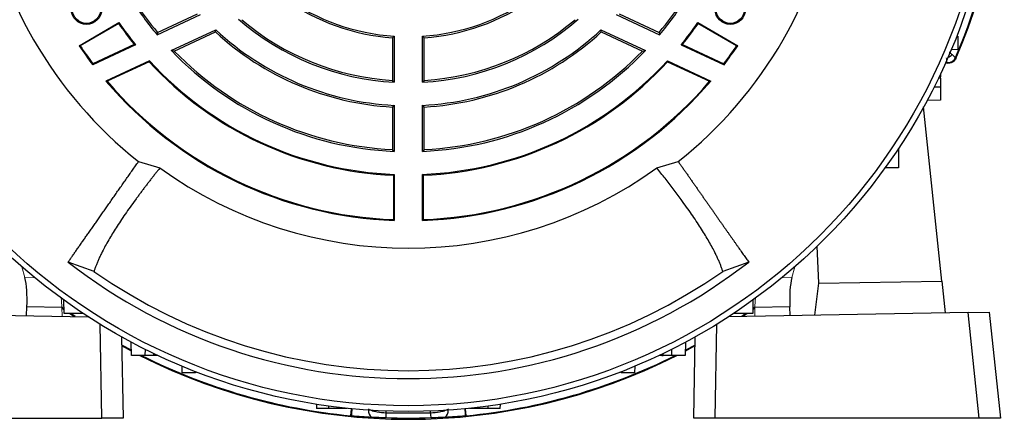
# Model space of a CAD drawing. Units: millimetres. Extents: x -1098 to 684, y -684 to 684.
# Drawn here: x -976 to -791, y -112 to -36 of the extents above; entities that cross this region are included whole.
import ezdxf

# ---------------------------------------------------------------- set-up
doc = ezdxf.new("R2010")
doc.units = ezdxf.units.MM

msp = doc.modelspace()

# ---------------------------------------------------------------- linework, layer by layer
at = {"color": 7, "linetype": 'Continuous', "lineweight": 25}
for p, q in [((-964.95, -41.36), (-957.43, -37.02)), ((-957.47, -37.21), (-957.43, -37.02)), ((-950.25, -39.29), (-942.07, -35.48)), ((-950.16, -38.88), (-942.62, -35.37)), ((-863.79, -35.48), (-855.61, -39.29)), ((-863.24, -35.37), (-855.7, -38.88)), ((-848.43, -37.02), (-840.91, -41.36)), ((-848.43, -37.02), (-848.39, -37.21)), ((-957.47, -37.21), (-964.74, -41.41)), ((-947.57, -42.28), (-939.19, -38.37)), ((-947.01, -42.38), (-939.26, -38.77)), ((-866.66, -38.37), (-858.29, -42.28)), ((-866.6, -38.77), (-858.85, -42.38)), ((-841.12, -41.41), (-848.39, -37.21)), ((-905.93, -39.88), (-905.93, -47.9)), ((-905.6, -39.57), (-905.6, -48.25)), ((-900.26, -48.25), (-900.26, -39.57)), ((-899.93, -47.9), (-899.93, -39.88)), ((-799.67, -39.57), (-799.48, -39.58)), ((-799.48, -39.58), (-799.48, -42.08)), ((-964.74, -41.41), (-964.95, -41.36)), ((-954.31, -41.19), (-962.37, -44.95)), ((-954.54, -41.13), (-962.33, -44.76)), ((-851.55, -41.19), (-843.48, -44.95)), ((-851.32, -41.13), (-843.53, -44.76)), ((-840.91, -41.36), (-841.12, -41.41)), ((-799.48, -42.08), (-800.7, -42.12)), ((-951.7, -44.21), (-959.89, -48.02)), ((-951.74, -44.38), (-959.65, -48.07)), ((-951.74, -44.38), (-951.7, -44.21)), ((-854.15, -44.21), (-845.97, -48.02)), ((-854.12, -44.38), (-854.15, -44.21)), ((-854.12, -44.38), (-846.21, -48.07)), ((-801.44, -44.64), (-801.52, -44.5)), ((-962.33, -44.76), (-962.37, -44.95)), ((-843.53, -44.76), (-843.48, -44.95)), ((-801.74, -44.53), (-801.71, -44.6)), ((-801.71, -44.6), (-801.44, -44.64)), ((-802.73, -46.69), (-802.73, -47.25)), ((-802.73, -47.5), (-802.73, -49.12)), ((-803.89, -49.08), (-802.73, -49.12)), ((-802.73, -49.12), (-802.73, -51.62)), ((-802.73, -51.62), (-805.25, -51.71)), ((-905.93, -52.91), (-905.93, -60.92)), ((-905.6, -52.59), (-905.6, -61.27)), ((-900.26, -61.27), (-900.26, -52.59)), ((-899.93, -60.92), (-899.93, -52.91)), ((-802.45, -85.7), (-805.89, -52.9)), ((-810.71, -60.84), (-810.61, -60.84)), ((-810.61, -60.84), (-810.61, -60.69)), ((-810.61, -60.84), (-810.61, -64.34)), ((-953.76, -63.19), (-949.72, -64.38)), ((-856.14, -64.38), (-852.09, -63.19)), ((-810.61, -64.34), (-813.17, -64.39)), ((-905.6, -65.61), (-905.74, -65.75)), ((-905.74, -65.75), (-905.74, -74.12)), ((-905.6, -65.61), (-905.6, -74.28)), ((-900.26, -74.28), (-900.26, -65.61)), ((-900.11, -65.75), (-900.26, -65.61)), ((-900.11, -74.12), (-900.11, -65.75)), ((-905.6, -74.28), (-905.74, -74.12)), ((-900.11, -74.12), (-900.26, -74.28)), ((-825.65, -86.11), (-825.96, -79.14)), ((-962.13, -83.86), (-967.01, -82.12)), ((-838.84, -82.12), (-843.72, -83.86)), ((-826.37, -92.12), (-825.65, -86.11)), ((-825.65, -86.11), (-802.45, -85.7)), ((-802.45, -85.7), (-801.82, -91.69)), ((-974.84, -92.2), (-974.77, -90.54)), ((-968.19, -90.65), (-974.77, -90.54)), ((-967.79, -90.91), (-968.19, -90.63)), ((-967.79, -91.08), (-968.19, -90.8)), ((-967.78, -91.81), (-967.82, -89.25)), ((-838.03, -89.25), (-838.08, -91.81)), ((-837.67, -90.8), (-838.07, -91.08)), ((-837.67, -90.63), (-838.06, -90.91)), ((-831.09, -90.54), (-837.67, -90.65)), ((-831.02, -92.2), (-831.09, -90.54)), ((-1008.32, -91.61), (-963.23, -92.4)), ((-964.28, -91.81), (-967.78, -91.81)), ((-965.95, -92.35), (-966.74, -91.81)), ((-965.71, -92.36), (-966.51, -91.81)), ((-964.28, -91.71), (-964.28, -91.81)), ((-797.53, -91.61), (-842.63, -92.4)), ((-841.58, -91.81), (-841.58, -91.71)), ((-838.08, -91.81), (-841.58, -91.81)), ((-839.35, -91.81), (-840.15, -92.36)), ((-839.12, -91.81), (-839.9, -92.35)), ((-797.53, -91.61), (-793.53, -91.54)), ((-795.44, -111.49), (-797.53, -91.61)), ((-793.53, -91.54), (-791.43, -111.49)), ((-960.66, -111.49), (-960.97, -93.83)), ((-844.89, -93.83), (-845.2, -111.49)), ((-956.93, -96.2), (-956.66, -111.49)), ((-849.19, -111.49), (-848.93, -96.2)), ((-955.09, -98.71), (-956.9, -97.74)), ((-955.09, -98.86), (-956.9, -97.89)), ((-955.06, -99.69), (-955.15, -97.17)), ((-850.71, -97.17), (-850.8, -99.69)), ((-848.96, -97.89), (-850.77, -98.86)), ((-848.95, -97.74), (-850.76, -98.71)), ((-952.56, -99.69), (-955.06, -99.69)), ((-952.52, -98.53), (-952.56, -99.69)), ((-950.93, -99.69), (-952.56, -99.69)), ((-950.92, -99.32), (-950.93, -99.69)), ((-950.68, -99.69), (-950.93, -99.69)), ((-855.17, -99.69), (-855.73, -99.69)), ((-855.18, -99.43), (-855.17, -99.69)), ((-855.17, -99.69), (-854.92, -99.69)), ((-854.92, -99.69), (-854.94, -99.32)), ((-853.3, -99.69), (-854.92, -99.69)), ((-853.3, -99.69), (-853.34, -98.53)), ((-850.8, -99.69), (-853.3, -99.69)), ((-945.52, -102.94), (-945.56, -101.72)), ((-860.3, -101.72), (-860.34, -102.94)), ((-943.02, -102.94), (-945.52, -102.94)), ((-943.01, -102.75), (-943.02, -102.94)), ((-862.84, -102.94), (-862.85, -102.75)), ((-860.34, -102.94), (-862.84, -102.94)), ((-920.24, -108.89), (-920.21, -109.69)), ((-917.93, -109.69), (-917.93, -109.23)), ((-887.93, -109.69), (-887.93, -109.23)), ((-885.64, -109.69), (-885.61, -108.89)), ((-917.93, -109.69), (-920.21, -109.69)), ((-914.43, -109.69), (-917.93, -109.69)), ((-914.43, -109.69), (-914.43, -109.65)), ((-913.69, -109.73), (-913.82, -111.06)), ((-907.09, -110.47), (-907.09, -110.17)), ((-898.77, -110.47), (-898.77, -110.17)), ((-891.43, -109.69), (-891.43, -109.65)), ((-887.93, -109.69), (-891.43, -109.69)), ((-885.64, -109.69), (-887.93, -109.69)), ((-1010.41, -111.49), (-960.66, -111.49)), ((-956.66, -111.49), (-960.66, -111.49)), ((-845.2, -111.49), (-849.19, -111.49)), ((-795.44, -111.49), (-845.2, -111.49)), ((-791.43, -111.49), (-795.44, -111.49))]:
    msp.add_line(p, q, dxfattribs=at)
at = {"color": 144, "linetype": 'Continuous', "lineweight": 18}
for p, q in [((-801.52, -44.5), (-801.71, -44.46)), ((-803.11, -47.48), (-802.73, -47.5)), ((-802.73, -47.25), (-802.99, -47.24)), ((-802.73, -47.25), (-802.73, -47.5)), ((-975.15, -85.04), (-975.7, -82.99)), ((-830.15, -82.99), (-830.7, -85.04)), ((-975.15, -85.04), (-973.24, -85.07)), ((-832.62, -85.07), (-830.7, -85.04)), ((-968.15, -92.31), (-968.19, -90.65)), ((-837.71, -92.31), (-837.67, -90.65)), ((-964.28, -91.81), (-964.13, -91.81)), ((-841.73, -91.81), (-841.58, -91.81)), ((-950.68, -99.69), (-950.67, -99.43)), ((-950.12, -99.69), (-950.68, -99.69)), ((-892.17, -109.73), (-892.04, -111.06))]:
    msp.add_line(p, q, dxfattribs=at)
at = {"color": 7, "linetype": 'Continuous', "lineweight": 25, "flags": 128}
msp.add_lwpolyline([(-799.88, -43.61), (-799.87, -43.63), (-799.8, -43.76)], dxfattribs=at)
at = {"color": 7, "linetype": 'Continuous', "lineweight": 25}
for centre, radius in [((-902.93, 0.51), 110.76), ((-902.93, 0.51), 109.67), ((-963.55, -34.49), 2.86), ((-963.55, -34.49), 2.67), ((-842.31, -34.49), 2.86), ((-842.31, -34.49), 2.67)]:
    msp.add_circle(centre, radius, dxfattribs=at)
for centre, radius, start, end in [((-902.93, 0.51), 112.23, 336.7691, 26.766), ((-902.93, 0.51), 112.1, 336.8234, 354.426), ((-902.93, 0.51), 81.5, 188.591, 231.4094), ((-902.93, 0.51), 81.5, 308.591, 351.4094), ((-902.93, 0.51), 61.83, 212.4735, 220.068), ((-902.93, 0.51), 61.5, 212.796, 219.8315), ((-902.93, 0.51), 40.5, 234.9879, 265.752), ((-902.93, 0.51), 40.17, 234.7152, 266.1909), ((-902.93, 0.51), 40.17, 273.8091, 305.2848), ((-902.93, 0.51), 40.5, 274.248, 305.0121), ((-902.93, 0.51), 61.5, 320.1685, 327.204), ((-902.93, 0.51), 61.83, 319.932, 327.5265), ((-902.93, 0.51), 66.17, 214.5508, 219.0593), ((-902.93, 0.51), 48.83, 229.0636, 266.8674), ((-902.93, 0.51), 48.5, 229.6688, 266.4537), ((-902.93, 0.51), 48.83, 273.1326, 310.9364), ((-902.93, 0.51), 48.5, 273.5463, 310.3312), ((-902.93, 0.51), 66.17, 320.9407, 325.4492), ((-902.93, 0.51), 66.32, 214.6684, 218.8963), ((-902.93, 0.51), 53.5, 227.2325, 266.7855), ((-902.93, 0.51), 53.17, 226.9928, 267.1232), ((-902.93, 0.51), 53.17, 272.8768, 313.0072), ((-902.93, 0.51), 53.5, 273.2145, 312.7675), ((-902.93, 0.51), 66.32, 321.1037, 325.3316), ((-902.93, 0.51), 74.83, 214.023, 217.404), ((-902.93, 0.51), 74.68, 214.1443, 217.3132), ((-902.93, 0.51), 61.83, 223.7852, 267.5265), ((-902.93, 0.51), 61.5, 224.217, 267.204), ((-902.93, 0.51), 61.83, 272.4735, 316.2148), ((-902.93, 0.51), 61.5, 272.796, 315.783), ((-902.93, 0.51), 74.68, 322.6868, 325.8557), ((-902.93, 0.51), 74.83, 322.596, 325.977), ((-902.93, 0.51), 66.32, 222.6059, 267.5664), ((-902.93, 0.51), 66.17, 222.5125, 267.6887), ((-902.93, 0.51), 66.17, 272.3113, 317.4875), ((-902.93, 0.51), 66.32, 272.4336, 317.3941), ((-801.26, -43.02), 1.5, 260.0616, 336.7617), ((-802.23, -41.22), 2.5, 291.8932, 313.0267), ((-902.93, 0.51), 74.83, 220.431, 267.9564), ((-902.93, 0.51), 74.68, 220.5796, 267.8393), ((-902.93, 0.51), 74.83, 272.0436, 319.569), ((-902.93, 0.51), 74.68, 272.1607, 319.4204), ((-902.93, 0.51), 80, 234.2048, 305.7952), ((-902.93, 0.51), 104.57, 232.2036, 307.7964), ((-902.93, 0.51), 103.07, 234.9416, 305.0584), ((-902.93, 0.51), 112.23, 243.234, 296.766), ((-902.93, 0.51), 112.1, 243.3683, 264.426), ((-902.93, 0.51), 112.1, 275.574, 296.6317), ((-897.78, -111.39), 15.86, 174.0289, 178.852), ((-908.82, -110.09), 1.63, 176.6521, 230.3135), ((-920.81, -110.07), 13.73, 354.1394, 358.3257), ((-885.04, -110.07), 13.73, 181.6743, 185.8606), ((-897.04, -110.09), 1.63, 309.6865, 3.3479)]:
    msp.add_arc(centre, radius, start, end, dxfattribs=at)
at = {"color": 144, "linetype": 'Continuous', "lineweight": 18}
msp.add_arc((-908.08, -111.39), 15.86, 1.148, 5.9711, dxfattribs=at)
at = {"color": 7, "linetype": 'Continuous', "lineweight": 25}
for centre, major_axis, start_param, end_param in [((-976.35, -90.75), (0.37, 6.99), 4.755347, 5.680372), ((-829.51, -90.75), (-0.37, 6.99), 0.602814, 1.527838)]:
    msp.add_ellipse(centre, major_axis=major_axis, ratio=0.224677, start_param=start_param, end_param=end_param, dxfattribs=at)
at = {"color": 144, "linetype": 'Continuous', "lineweight": 18}
for centre, major_axis, start_param, end_param in [((-969.8, -90.87), (-0.13, 7), 4.73902, 4.990569), ((-836.06, -90.87), (0.13, 7), 1.292617, 1.544165)]:
    msp.add_ellipse(centre, major_axis=major_axis, ratio=0.230294, start_param=start_param, end_param=end_param, dxfattribs=at)
at = {"color": 7, "linetype": 'Continuous', "lineweight": 25}
for points in [[(-950.16, -38.88), (-950.19, -39.02), (-950.22, -39.16), (-950.25, -39.29)], [(-939.26, -38.77), (-939.24, -38.64), (-939.22, -38.5), (-939.19, -38.37)], [(-866.6, -38.77), (-866.62, -38.64), (-866.64, -38.5), (-866.66, -38.37)], [(-855.7, -38.88), (-855.67, -39.02), (-855.64, -39.16), (-855.61, -39.29)], [(-905.6, -39.57), (-905.71, -39.67), (-905.82, -39.78), (-905.93, -39.88)], [(-899.93, -39.88), (-900.04, -39.78), (-900.15, -39.67), (-900.26, -39.57)], [(-954.54, -41.13), (-954.46, -41.15), (-954.39, -41.17), (-954.31, -41.19)], [(-947.01, -42.38), (-947.19, -42.35), (-947.38, -42.31), (-947.57, -42.28)], [(-858.85, -42.38), (-858.66, -42.35), (-858.48, -42.31), (-858.29, -42.28)], [(-851.32, -41.13), (-851.39, -41.15), (-851.47, -41.17), (-851.55, -41.19)], [(-959.65, -48.07), (-959.73, -48.06), (-959.81, -48.04), (-959.89, -48.02)], [(-905.6, -48.25), (-905.71, -48.13), (-905.82, -48.02), (-905.93, -47.9)], [(-899.93, -47.9), (-900.04, -48.02), (-900.15, -48.13), (-900.26, -48.25)], [(-846.21, -48.07), (-846.13, -48.06), (-846.05, -48.04), (-845.97, -48.02)], [(-905.6, -52.59), (-905.71, -52.7), (-905.82, -52.8), (-905.93, -52.91)], [(-899.93, -52.91), (-900.04, -52.8), (-900.15, -52.7), (-900.26, -52.59)], [(-905.6, -61.27), (-905.71, -61.15), (-905.82, -61.03), (-905.93, -60.92)], [(-899.93, -60.92), (-900.04, -61.03), (-900.15, -61.15), (-900.26, -61.27)], [(-913.64, -111.07), (-913.7, -111.07), (-913.76, -111.06), (-913.82, -111.06)], [(-907.09, -110.47), (-904.31, -110.53), (-901.54, -110.53), (-898.77, -110.47)], [(-898.71, -111.47), (-901.52, -111.58), (-904.34, -111.58), (-907.15, -111.47)]]:
    msp.add_open_spline(points, degree=3, dxfattribs=at)
for points, knots in [([(-801.08, -42.58), (-801.07, -42.59), (-800.86, -42.76), (-800.69, -42.91), (-800.53, -43.05)], [0, 0, 0, 0, 0.04796, 1, 1, 1, 1]), ([(-799.8, -43.76), (-799.87, -43.91), (-799.96, -44.05), (-800.18, -44.3), (-800.32, -44.41), (-800.61, -44.57), (-800.77, -44.62), (-801.1, -44.67), (-801.27, -44.67), (-801.44, -44.64)], [0, 0, 0, 0, 0.25, 0.25, 0.5, 0.5, 0.75, 0.75, 1, 1, 1, 1]), ([(-800.53, -43.05), (-800.43, -43.13), (-800.34, -43.21), (-800.19, -43.34), (-800.12, -43.4), (-800.01, -43.5), (-799.97, -43.53), (-799.9, -43.59), (-799.88, -43.6), (-799.88, -43.61)], [0, 0, 0, 0, 0.25, 0.25, 0.5, 0.5, 0.75, 0.75, 1, 1, 1, 1]), ([(-967.01, -82.12), (-966.95, -82.04), (-966.83, -81.86), (-966.65, -81.6), (-966.46, -81.33), (-966.26, -81.05), (-966.06, -80.76), (-965.86, -80.48), (-965.66, -80.18), (-965.45, -79.88), (-965.23, -79.58), (-965.02, -79.27), (-964.8, -78.96), (-964.57, -78.64), (-964.35, -78.31), (-964.12, -77.99), (-963.89, -77.66), (-963.65, -77.32), (-963.42, -76.98), (-963.17, -76.64), (-962.93, -76.29), (-962.69, -75.94), (-962.44, -75.59), (-962.19, -75.23), (-961.94, -74.87), (-961.68, -74.51), (-961.43, -74.14), (-961.17, -73.77), (-960.91, -73.4), (-960.65, -73.03), (-960.38, -72.65), (-960.12, -72.27), (-959.85, -71.89), (-959.58, -71.51), (-959.32, -71.12), (-959.04, -70.74), (-958.77, -70.35), (-958.5, -69.96), (-958.23, -69.57), (-957.95, -69.17), (-957.68, -68.78), (-957.4, -68.39), (-957.12, -67.99), (-956.84, -67.59), (-956.57, -67.2), (-956.29, -66.8), (-956.01, -66.4), (-955.73, -66), (-955.45, -65.6), (-955.17, -65.2), (-954.89, -64.8), (-954.61, -64.4), (-954.33, -64), (-954.05, -63.6), (-953.86, -63.33), (-953.76, -63.19)], [0, 0, 0, 0, 0.022169, 0.044211, 0.066126, 0.087914, 0.1095749, 0.1311089, 0.1525159, 0.1737959, 0.194949, 0.215975, 0.2368741, 0.2576462, 0.2782913, 0.2988094, 0.3192006, 0.3394648, 0.359602, 0.3796123, 0.3994956, 0.4192519, 0.4388813, 0.4583838, 0.4777593, 0.4970078, 0.5161294, 0.535124, 0.5539917, 0.5727325, 0.5913463, 0.6098332, 0.6281931, 0.6464262, 0.6645322, 0.6825114, 0.7003636, 0.7180889, 0.7356872, 0.7531587, 0.7705032, 0.7877208, 0.8048114, 0.8217752, 0.838612, 0.8553219, 0.8719049, 0.888361, 0.9046901, 0.9208924, 0.9369677, 0.9529162, 0.9687377, 0.9844323, 1, 1, 1, 1]), ([(-949.72, -64.38), (-949.86, -64.56), (-950.15, -64.91), (-950.57, -65.44), (-950.99, -65.98), (-951.42, -66.52), (-951.84, -67.06), (-952.26, -67.61), (-952.67, -68.15), (-953.09, -68.7), (-953.5, -69.26), (-953.91, -69.81), (-954.88, -71.12), (-956.3, -73.12), (-957.99, -75.65), (-959.43, -78.01), (-960.35, -79.7), (-960.92, -80.85), (-961.23, -81.51), (-961.51, -82.14), (-961.75, -82.75), (-961.96, -83.32), (-962.08, -83.68), (-962.13, -83.86)], [0, 0, 0, 0, 0.021054, 0.042445, 0.064172, 0.086236, 0.108637, 0.131374, 0.154449, 0.177861, 0.20161, 0.225697, 0.250122, 0.375207, 0.5, 0.622631, 0.750094, 0.793073, 0.835519, 0.877434, 0.918819, 0.959673, 1, 1, 1, 1]), ([(-843.72, -83.86), (-843.75, -83.77), (-843.81, -83.59), (-843.9, -83.32), (-844, -83.03), (-844.11, -82.74), (-844.23, -82.45), (-844.35, -82.14), (-844.49, -81.83), (-844.63, -81.51), (-844.78, -81.18), (-844.94, -80.84), (-845.11, -80.5), (-845.57, -79.57), (-846.43, -78), (-847.87, -75.64), (-849.56, -73.11), (-851.08, -70.97), (-852.28, -69.35), (-853.04, -68.34), (-853.8, -67.34), (-854.58, -66.35), (-855.35, -65.36), (-855.88, -64.71), (-856.14, -64.38)], [0, 0, 0, 0, 0.020115, 0.040361, 0.06074, 0.081251, 0.101895, 0.122671, 0.14358, 0.164622, 0.185797, 0.207106, 0.228547, 0.250122, 0.377475, 0.5, 0.624902, 0.750093, 0.794574, 0.837921, 0.880137, 0.921221, 0.961175, 1, 1, 1, 1]), ([(-852.09, -63.19), (-851.97, -63.37), (-851.72, -63.73), (-851.35, -64.26), (-850.98, -64.79), (-850.6, -65.32), (-850.23, -65.85), (-849.86, -66.38), (-849.49, -66.91), (-849.12, -67.44), (-848.75, -67.96), (-848.39, -68.49), (-848.02, -69.01), (-847.66, -69.53), (-847.29, -70.05), (-846.93, -70.56), (-846.57, -71.08), (-846.22, -71.59), (-845.86, -72.09), (-845.51, -72.59), (-845.16, -73.09), (-844.82, -73.59), (-844.47, -74.08), (-844.14, -74.56), (-843.8, -75.04), (-843.47, -75.52), (-843.14, -75.99), (-842.81, -76.45), (-842.49, -76.9), (-842.18, -77.35), (-841.87, -77.8), (-841.56, -78.23), (-841.26, -78.66), (-840.97, -79.08), (-840.68, -79.5), (-840.4, -79.9), (-840.12, -80.29), (-839.85, -80.68), (-839.59, -81.06), (-839.33, -81.42), (-839.08, -81.78), (-838.92, -82.01), (-838.84, -82.12)], [0, 0, 0, 0, 0.020655, 0.041532, 0.062632, 0.083955, 0.105501, 0.127269, 0.149261, 0.171475, 0.193912, 0.216572, 0.239455, 0.26256, 0.285888, 0.30944, 0.333214, 0.35721, 0.38143, 0.405873, 0.430538, 0.455426, 0.480538, 0.505872, 0.531428, 0.557208, 0.583211, 0.609436, 0.635885, 0.662556, 0.68945, 0.716567, 0.743907, 0.77147, 0.799256, 0.827265, 0.855497, 0.883952, 0.912629, 0.94153, 0.970653, 1, 1, 1, 1]), ([(-909.86, -111.35), (-910.47, -111.31), (-911.09, -111.28), (-912.35, -111.19), (-912.99, -111.14), (-913.64, -111.07)], [0, 0, 0, 0, 0.5, 0.5, 1, 1, 1, 1]), ([(-910.47, -109.74), (-910.35, -109.83), (-910.22, -109.89), (-909.95, -110.01), (-909.81, -110.05), (-909.39, -110.18), (-909.11, -110.25), (-908.25, -110.41), (-907.67, -110.46), (-907.09, -110.47)], [0, 0, 0, 0, 0.125, 0.125, 0.25, 0.25, 0.5, 0.5, 1, 1, 1, 1]), ([(-898.77, -110.47), (-898.19, -110.46), (-897.61, -110.41), (-896.75, -110.25), (-896.46, -110.18), (-896.05, -110.05), (-895.91, -110.01), (-895.64, -109.89), (-895.51, -109.83), (-895.39, -109.74)], [0, 0, 0, 0, 0.5, 0.5, 0.75, 0.75, 0.875, 0.875, 1, 1, 1, 1]), ([(-892.22, -111.07), (-892.87, -111.14), (-893.51, -111.19), (-894.76, -111.28), (-895.38, -111.31), (-896, -111.35)], [0, 0, 0, 0, 0.5, 0.5, 1, 1, 1, 1]), ([(-907.15, -111.47), (-907.61, -111.45), (-908.06, -111.43), (-908.74, -111.4), (-908.96, -111.39), (-909.3, -111.38), (-909.41, -111.37), (-909.64, -111.36), (-909.75, -111.35), (-909.86, -111.35)], [0, 0, 0, 0, 0.5, 0.5, 0.75, 0.75, 0.875, 0.875, 1, 1, 1, 1]), ([(-896, -111.35), (-896.11, -111.35), (-896.22, -111.36), (-896.44, -111.37), (-896.55, -111.37), (-896.89, -111.39), (-897.12, -111.4), (-897.8, -111.43), (-898.25, -111.45), (-898.71, -111.47)], [0, 0, 0, 0, 0.125, 0.125, 0.25, 0.25, 0.5, 0.5, 1, 1, 1, 1])]:
    msp.add_open_spline(points, degree=3, knots=knots, dxfattribs=at)
at = {"color": 144, "linetype": 'Continuous', "lineweight": 18}
msp.add_open_spline([(-801.52, -44.5), (-801.52, -44.49), (-801.52, -44.46), (-801.53, -44.38), (-801.54, -44.33), (-801.56, -44.18), (-801.57, -44.09), (-801.6, -43.89), (-801.61, -43.77), (-801.63, -43.64)], degree=3, knots=[0, 0, 0, 0, 0.25, 0.25, 0.5, 0.5, 0.75, 0.75, 1, 1, 1, 1], dxfattribs=at)
msp.add_open_spline([(-892.04, -111.06), (-892.1, -111.06), (-892.16, -111.07), (-892.22, -111.07)], degree=3, dxfattribs=at)

doc.saveas('drawing.dxf')
